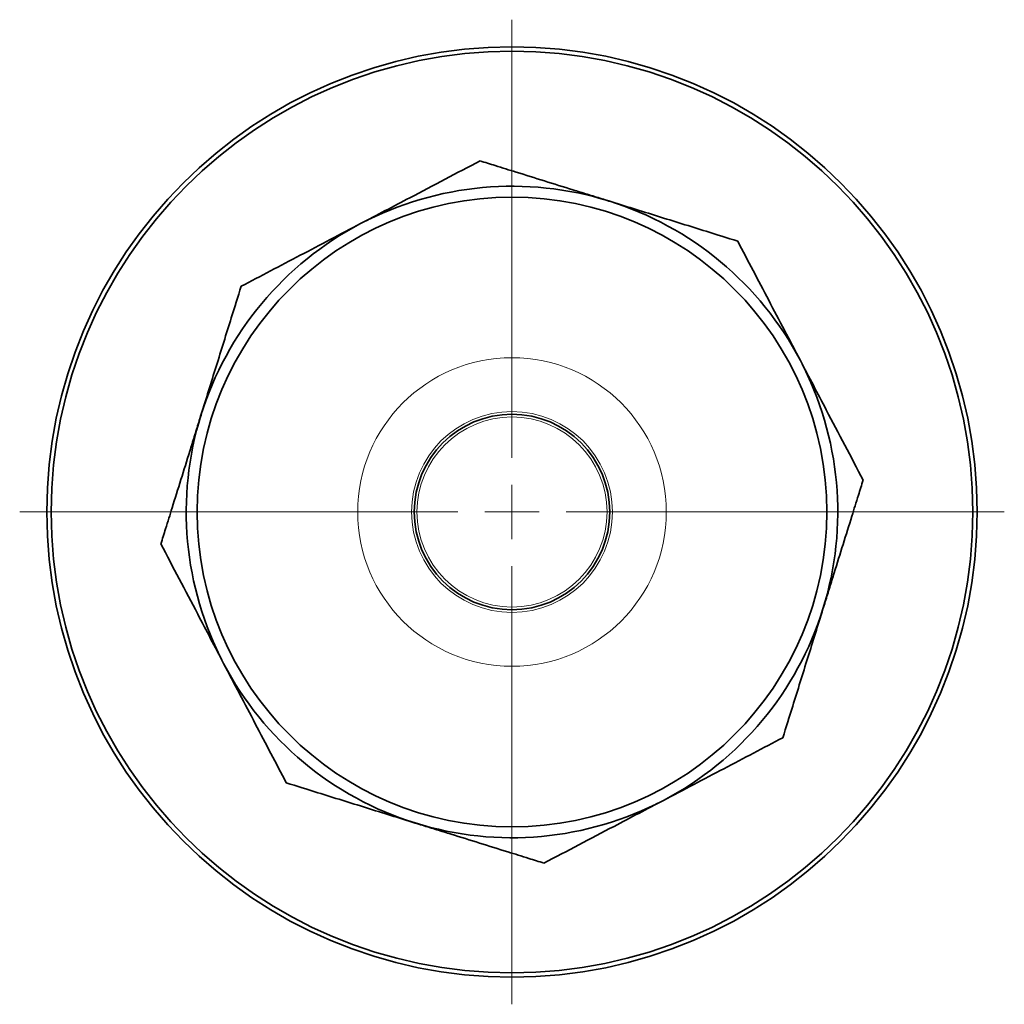
# Model space of a CAD drawing. Units: millimetres. Extents: x 290 to 7258, y 332 to 5094.
# Drawn here: x 3184 to 3275, y 3714 to 3804 of the extents above; entities that cross this region are included whole.
import ezdxf

# ---------------------------------------------------------------- set-up
doc = ezdxf.new("R2010")
doc.units = ezdxf.units.MM

# ---------------------------------------------------------------- blocks, each defined once
blk = doc.blocks.new('SW_CENTERMARKSYMBOL_3')
at = {"color": 0, "linetype": 'Continuous', "lineweight": 18}
for p, q in [((0, 0.5), (0, 4.53405)), ((0, 0), (0, 0.25)), ((-0.5, 0), (-4.53405, 0)), ((0, 0), (-0.25, 0)), ((0, 0), (0, -0.25)), ((0, 0), (0.25, 0)), ((0.5, 0), (4.53405, 0)), ((0, -0.5), (0, -4.53405))]:
    blk.add_line(p, q, dxfattribs=at)

msp = doc.modelspace()

# ---------------------------------------------------------------- linework, layer by layer
at = {"color": 7, "linetype": 'Continuous', "lineweight": 35}
for radius in [42.841, 42.439, 29, 9]:
    msp.add_circle((3229.835, 3758.993), radius, dxfattribs=at)
at = {"color": 8, "linetype": 'Continuous', "lineweight": 18}
for radius in [14.21, 9.25, 8.75]:
    msp.add_circle((3229.835, 3758.993), radius, dxfattribs=at)
at = {"color": 7, "linetype": 'Continuous', "lineweight": 35}
for start, end in [(72.69596, 117.69596), (27.69596, 72.69596), (117.69596, 162.69596), (342.69596, 27.69596), (162.69596, 207.69596), (297.69596, 342.69596), (207.69596, 252.69596), (252.69596, 297.69596)]:
    msp.add_arc((3229.835, 3758.993), 30, start, end, dxfattribs=at)
for points, knots in [([(3215.892, 3785.555), (3216.65, 3785.953), (3218.168, 3786.75), (3220.768, 3788.115), (3223.687, 3789.647), (3225.824, 3790.769), (3226.895, 3791.331)], [0, 0, 0, 0, 0.204943, 0.410376, 0.70463, 1, 1, 1, 1]), ([(3226.895, 3791.331), (3227.359, 3791.186), (3228.464, 3790.842), (3230.436, 3790.228), (3232.822, 3789.484), (3235.009, 3788.803), (3236.769, 3788.255), (3237.873, 3787.911), (3238.537, 3787.704), (3238.759, 3787.635)], [0, 0, 0, 0, 0.119074, 0.283268, 0.502462, 0.723126, 0.833576, 0.944398, 1, 1, 1, 1]), ([(3238.759, 3787.635), (3239.506, 3787.402), (3241.002, 3786.936), (3243.246, 3786.237), (3245.489, 3785.538), (3247.955, 3784.77), (3249.658, 3784.239), (3250.623, 3783.939)], [0, 0, 0, 0, 0.187352, 0.37508, 0.563878, 0.752998, 1, 1, 1, 1]), ([(3204.889, 3779.78), (3205.788, 3780.252), (3207.589, 3781.197), (3210.33, 3782.636), (3213.1, 3784.09), (3214.96, 3785.066), (3215.892, 3785.555)], [0, 0, 0, 0, 0.248271, 0.497135, 0.748135, 1, 1, 1, 1]), ([(3250.623, 3783.939), (3251.095, 3783.039), (3252.04, 3781.239), (3253.478, 3778.498), (3254.932, 3775.728), (3255.909, 3773.868), (3256.398, 3772.936)], [0, 0, 0, 0, 0.248271, 0.497135, 0.748135, 1, 1, 1, 1]), ([(3201.193, 3767.916), (3201.426, 3768.663), (3201.892, 3770.159), (3202.591, 3772.404), (3203.29, 3774.646), (3204.058, 3777.112), (3204.589, 3778.815), (3204.889, 3779.78)], [0, 0, 0, 0, 0.187352, 0.37508, 0.563878, 0.752998, 1, 1, 1, 1]), ([(3256.398, 3772.936), (3256.796, 3772.178), (3257.593, 3770.66), (3258.957, 3768.06), (3260.49, 3765.141), (3261.612, 3763.004), (3262.174, 3761.933)], [0, 0, 0, 0, 0.204943, 0.410376, 0.70463, 1, 1, 1, 1]), ([(3197.497, 3756.052), (3197.642, 3756.516), (3197.986, 3757.621), (3198.6, 3759.594), (3199.344, 3761.979), (3200.025, 3764.166), (3200.573, 3765.926), (3200.917, 3767.03), (3201.124, 3767.694), (3201.193, 3767.916)], [0, 0, 0, 0, 0.119074, 0.283268, 0.502462, 0.723126, 0.833576, 0.944398, 1, 1, 1, 1]), ([(3262.174, 3761.933), (3262.029, 3761.469), (3261.685, 3760.364), (3261.07, 3758.392), (3260.327, 3756.006), (3259.646, 3753.819), (3259.097, 3752.059), (3258.753, 3750.955), (3258.547, 3750.291), (3258.477, 3750.069)], [0, 0, 0, 0, 0.119074, 0.283268, 0.502462, 0.723126, 0.833576, 0.944398, 1, 1, 1, 1]), ([(3203.272, 3745.049), (3202.875, 3745.807), (3202.078, 3747.325), (3200.713, 3749.925), (3199.18, 3752.845), (3198.059, 3754.982), (3197.497, 3756.052)], [0, 0, 0, 0, 0.204943, 0.410376, 0.70463, 1, 1, 1, 1]), ([(3258.477, 3750.069), (3258.245, 3749.322), (3257.779, 3747.826), (3257.079, 3745.581), (3256.381, 3743.339), (3255.612, 3740.873), (3255.082, 3739.17), (3254.781, 3738.205)], [0, 0, 0, 0, 0.187352, 0.37508, 0.563878, 0.752998, 1, 1, 1, 1]), ([(3209.048, 3734.047), (3208.576, 3734.946), (3207.631, 3736.747), (3206.192, 3739.487), (3204.738, 3742.257), (3203.762, 3744.118), (3203.272, 3745.049)], [0, 0, 0, 0, 0.248271, 0.497135, 0.748135, 1, 1, 1, 1]), ([(3254.781, 3738.205), (3253.882, 3737.733), (3252.081, 3736.788), (3249.341, 3735.35), (3246.571, 3733.895), (3244.71, 3732.919), (3243.779, 3732.43)], [0, 0, 0, 0, 0.248271, 0.497135, 0.748135, 1, 1, 1, 1]), ([(3220.912, 3730.35), (3220.165, 3730.583), (3218.669, 3731.049), (3216.424, 3731.749), (3214.181, 3732.447), (3211.716, 3733.215), (3210.013, 3733.746), (3209.048, 3734.047)], [0, 0, 0, 0, 0.187352, 0.37508, 0.563878, 0.752998, 1, 1, 1, 1]), ([(3243.779, 3732.43), (3243.021, 3732.032), (3241.503, 3731.235), (3238.903, 3729.87), (3235.983, 3728.338), (3233.846, 3727.216), (3232.776, 3726.654)], [0, 0, 0, 0, 0.204943, 0.410376, 0.70463, 1, 1, 1, 1]), ([(3232.776, 3726.654), (3232.312, 3726.799), (3231.207, 3727.143), (3229.234, 3727.758), (3226.848, 3728.501), (3224.662, 3729.182), (3222.902, 3729.731), (3221.798, 3730.075), (3221.134, 3730.281), (3220.912, 3730.35)], [0, 0, 0, 0, 0.119074, 0.283268, 0.502462, 0.723126, 0.833576, 0.944398, 1, 1, 1, 1])]:
    msp.add_open_spline(points, degree=3, knots=knots, dxfattribs=at)

# ---------------------------------------------------------------- block references
at = {"color": 7, "linetype": 'Continuous', "lineweight": 0, "xscale": 10, "yscale": 10, "zscale": 10}
msp.add_blockref('SW_CENTERMARKSYMBOL_3', (3229.835, 3758.993), dxfattribs=at)

doc.saveas('drawing.dxf')
